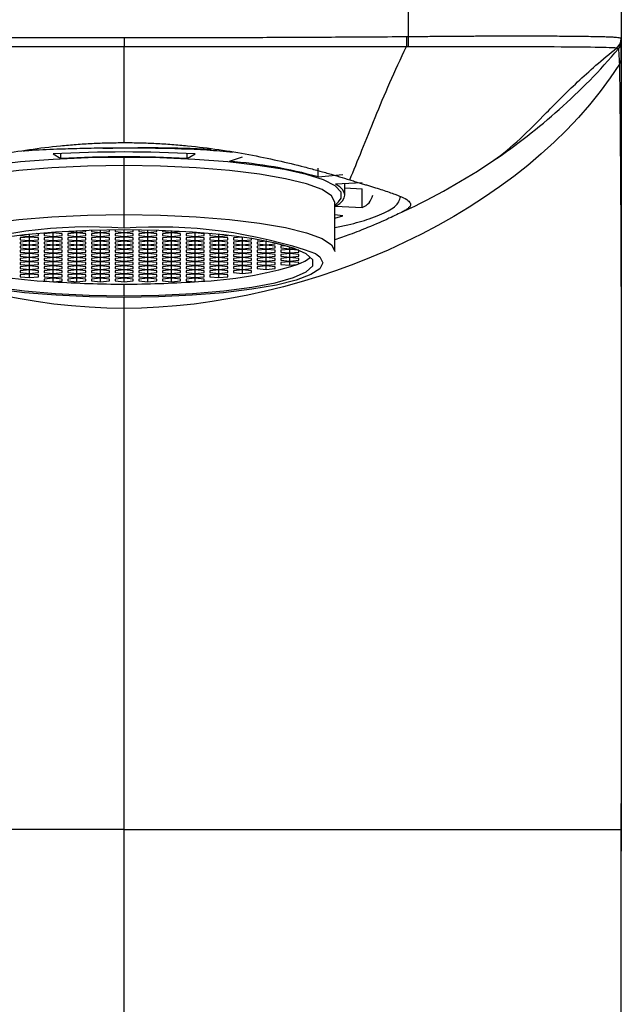
# Model space of a CAD drawing. Units: millimetres. Extents: x -25 to 25, y -5 to 269.
# Drawn here: x -4 to 21, y 201 to 242 of the extents above; entities that cross this region are included whole.
import ezdxf

# ---------------------------------------------------------------- set-up
doc = ezdxf.new("R2010")
doc.units = ezdxf.units.MM

msp = doc.modelspace()

# ---------------------------------------------------------------- linework, layer by layer
at = {"color": 7, "linetype": 'Continuous', "lineweight": 25}
for p, q in [((12, 246), (12, 241.477)), ((21, 245.51), (21, 241.399)), ((0, 241.432), (0, 241.05)), ((11.925, 241.476), (11.928, 241.053)), ((12, 241.477), (12.005, 241.053)), ((20.987, 241.28), (20.987, 241.286)), ((20.992, 240.493), (20.992, 241.192)), ((21, 241.279), (21, 240.58)), ((20.922, 240.311), (20.925, 240.09)), ((-2.664, 236.33), (-2.664, 236.542)), ((2.664, 236.33), (2.664, 236.542)), ((-3, 236.526), (-2.664, 236.33)), ((0, 233.381), (0, 236.376)), ((2.664, 236.33), (3, 236.526)), ((4.994, 236.382), (4.435, 236.203)), ((8.203, 235.549), (8.203, 235.917)), ((8.203, 235.549), (9.236, 235.646)), ((10.062, 235.299), (8.936, 235.241)), ((9.325, 234.778), (9.325, 235.261)), ((9.325, 235.084), (10.062, 235.045)), ((10.062, 234.257), (10.062, 235.045)), ((8.9, 234.346), (9.056, 234.497)), ((8.9, 232.415), (8.9, 234.483)), ((8.936, 234.316), (10.062, 234.257)), ((9.236, 233.911), (8.9, 233.943)), ((8.9, 233.811), (9.236, 233.911)), ((-3.021, 233.209), (-3, 233.207)), ((-3, 233.207), (-2.887, 233.218)), ((-3, 233.207), (-3, 233.21)), ((-2.381, 233.249), (-2.381, 233.245)), ((-2.381, 233.245), (-2, 233.207)), ((-2, 233.207), (-2, 233.268)), ((-2, 233.207), (-1.619, 233.245)), ((-1.619, 233.245), (-1.619, 233.283)), ((-1.381, 233.291), (-1.381, 233.245)), ((-1.381, 233.245), (-1, 233.207)), ((-1, 233.207), (-1, 233.301)), ((-1, 233.207), (-0.619, 233.245)), ((-0.619, 233.245), (-0.619, 233.308)), ((-0.381, 233.31), (-0.381, 233.245)), ((-0.381, 233.245), (0, 233.207)), ((0, 233.207), (0, 233.312)), ((0, 233.207), (0.381, 233.245)), ((0.381, 233.245), (0.381, 233.31)), ((0.619, 233.308), (0.619, 233.245)), ((0.619, 233.245), (1, 233.207)), ((1, 233.207), (1, 233.301)), ((1, 233.207), (1.381, 233.245)), ((1.381, 233.245), (1.381, 233.291)), ((1.619, 233.283), (1.619, 233.245)), ((1.619, 233.245), (2, 233.207)), ((2, 233.207), (2, 233.268)), ((2, 233.207), (2.381, 233.245)), ((2.381, 233.245), (2.381, 233.249)), ((2.887, 233.218), (3, 233.207)), ((3, 233.207), (3, 233.21)), ((3, 233.207), (3.021, 233.209)), ((-4.381, 233.085), (-4.381, 233.071)), ((-4.381, 233.071), (-4, 233.033)), ((-4, 233.012), (-4.381, 232.974)), ((-4.381, 232.974), (-4.381, 232.898)), ((-4.381, 232.898), (-4, 232.859)), ((-4, 232.839), (-4.381, 232.8)), ((-4.381, 232.8), (-4.381, 232.724)), ((-4, 233.033), (-4, 233.126)), ((-4, 233.033), (-3.619, 233.071)), ((-3.619, 232.974), (-4, 233.012)), ((-4, 232.859), (-4, 233.012)), ((-4, 232.859), (-3.619, 232.898)), ((-3.619, 232.8), (-4, 232.839)), ((-4, 232.686), (-4, 232.839)), ((-3.619, 233.148), (-3.691, 233.155)), ((-3.619, 233.071), (-3.619, 233.148)), ((-3.619, 232.898), (-3.619, 232.974)), ((-3.619, 232.724), (-3.619, 232.8)), ((-3, 233.186), (-3.381, 233.148)), ((-3.381, 233.148), (-3.381, 233.071)), ((-3.381, 233.071), (-3, 233.033)), ((-3, 233.012), (-3.381, 232.974)), ((-3.381, 232.974), (-3.381, 232.898)), ((-3.381, 232.898), (-3, 232.859)), ((-3, 232.839), (-3.381, 232.8)), ((-3.381, 232.8), (-3.381, 232.724)), ((-2.619, 233.148), (-3, 233.186)), ((-3, 233.033), (-3, 233.186)), ((-3, 233.033), (-2.619, 233.071)), ((-2.619, 232.974), (-3, 233.012)), ((-3, 232.859), (-3, 233.012)), ((-3, 232.859), (-2.619, 232.898)), ((-2.619, 232.8), (-3, 232.839)), ((-3, 232.686), (-3, 232.839)), ((-2.619, 233.071), (-2.619, 233.148)), ((-2.619, 232.898), (-2.619, 232.974)), ((-2.619, 232.724), (-2.619, 232.8)), ((-2, 233.186), (-2.381, 233.148)), ((-2.381, 233.148), (-2.381, 233.071)), ((-2.381, 233.071), (-2, 233.033)), ((-2, 233.012), (-2.381, 232.974)), ((-2.381, 232.974), (-2.381, 232.898)), ((-2.381, 232.898), (-2, 232.859)), ((-2, 232.839), (-2.381, 232.8)), ((-2.381, 232.8), (-2.381, 232.724)), ((-1.619, 233.148), (-2, 233.186)), ((-2, 233.033), (-2, 233.186)), ((-2, 233.033), (-1.619, 233.071)), ((-1.619, 232.974), (-2, 233.012)), ((-2, 232.859), (-2, 233.012)), ((-2, 232.859), (-1.619, 232.898)), ((-1.619, 232.8), (-2, 232.839)), ((-2, 232.686), (-2, 232.839)), ((-1.619, 233.071), (-1.619, 233.148)), ((-1.619, 232.898), (-1.619, 232.974)), ((-1.619, 232.724), (-1.619, 232.8)), ((-1, 233.186), (-1.381, 233.148)), ((-1.381, 233.148), (-1.381, 233.071)), ((-1.381, 233.071), (-1, 233.033)), ((-1, 233.012), (-1.381, 232.974)), ((-1.381, 232.974), (-1.381, 232.898)), ((-1.381, 232.898), (-1, 232.859)), ((-1, 232.839), (-1.381, 232.8)), ((-1.381, 232.8), (-1.381, 232.724)), ((-0.619, 233.148), (-1, 233.186)), ((-1, 233.033), (-1, 233.186)), ((-1, 233.033), (-0.619, 233.071)), ((-0.619, 232.974), (-1, 233.012)), ((-1, 232.859), (-1, 233.012)), ((-1, 232.859), (-0.619, 232.898)), ((-0.619, 232.8), (-1, 232.839)), ((-1, 232.686), (-1, 232.839)), ((-0.619, 233.071), (-0.619, 233.148)), ((-0.619, 232.898), (-0.619, 232.974)), ((-0.619, 232.724), (-0.619, 232.8)), ((0, 233.186), (-0.381, 233.148)), ((-0.381, 233.148), (-0.381, 233.071)), ((-0.381, 233.071), (0, 233.033)), ((0, 233.012), (-0.381, 232.974)), ((-0.381, 232.974), (-0.381, 232.898)), ((-0.381, 232.898), (0, 232.859)), ((0, 232.839), (-0.381, 232.8)), ((-0.381, 232.8), (-0.381, 232.724)), ((0.381, 233.148), (0, 233.186)), ((0, 233.033), (0, 233.186)), ((0, 233.033), (0.381, 233.071)), ((0.381, 232.974), (0, 233.012)), ((0, 232.859), (0, 233.012)), ((0, 232.859), (0.381, 232.898)), ((0.381, 232.8), (0, 232.839)), ((0, 232.686), (0, 232.839)), ((0.381, 233.071), (0.381, 233.148)), ((0.381, 232.898), (0.381, 232.974)), ((0.381, 232.724), (0.381, 232.8)), ((1, 233.186), (0.619, 233.148)), ((0.619, 233.148), (0.619, 233.071)), ((0.619, 233.071), (1, 233.033)), ((1, 233.012), (0.619, 232.974)), ((0.619, 232.974), (0.619, 232.898)), ((0.619, 232.898), (1, 232.859)), ((1, 232.839), (0.619, 232.8)), ((0.619, 232.8), (0.619, 232.724)), ((1.381, 233.148), (1, 233.186)), ((1, 233.033), (1, 233.186)), ((1, 233.033), (1.381, 233.071)), ((1.381, 232.974), (1, 233.012)), ((1, 232.859), (1, 233.012)), ((1, 232.859), (1.381, 232.898)), ((1.381, 232.8), (1, 232.839)), ((1, 232.686), (1, 232.839)), ((1.381, 233.071), (1.381, 233.148)), ((1.381, 232.898), (1.381, 232.974)), ((1.381, 232.724), (1.381, 232.8)), ((2, 233.186), (1.619, 233.148)), ((1.619, 233.148), (1.619, 233.071)), ((1.619, 233.071), (2, 233.033)), ((2, 233.012), (1.619, 232.974)), ((1.619, 232.974), (1.619, 232.898)), ((1.619, 232.898), (2, 232.859)), ((2, 232.839), (1.619, 232.8)), ((1.619, 232.8), (1.619, 232.724)), ((2.381, 233.148), (2, 233.186)), ((2, 233.033), (2, 233.186)), ((2, 233.033), (2.381, 233.071)), ((2.381, 232.974), (2, 233.012)), ((2, 232.859), (2, 233.012)), ((2, 232.859), (2.381, 232.898)), ((2.381, 232.8), (2, 232.839)), ((2, 232.686), (2, 232.839)), ((2.381, 233.071), (2.381, 233.148)), ((2.381, 232.898), (2.381, 232.974)), ((2.381, 232.724), (2.381, 232.8)), ((3, 233.186), (2.619, 233.148)), ((2.619, 233.148), (2.619, 233.071)), ((2.619, 233.071), (3, 233.033)), ((3, 233.012), (2.619, 232.974)), ((2.619, 232.974), (2.619, 232.898)), ((2.619, 232.898), (3, 232.859)), ((3, 232.839), (2.619, 232.8)), ((2.619, 232.8), (2.619, 232.724)), ((3.381, 233.148), (3, 233.186)), ((3, 233.033), (3, 233.186)), ((3, 233.033), (3.381, 233.071)), ((3.381, 232.974), (3, 233.012)), ((3, 232.859), (3, 233.012)), ((3, 232.859), (3.381, 232.898)), ((3.381, 232.8), (3, 232.839)), ((3, 232.686), (3, 232.839)), ((3.381, 233.071), (3.381, 233.148)), ((3.381, 232.898), (3.381, 232.974)), ((3.381, 232.724), (3.381, 232.8)), ((3.691, 233.155), (3.619, 233.148)), ((3.619, 233.148), (3.619, 233.071)), ((3.619, 233.071), (4, 233.033)), ((4, 233.012), (3.619, 232.974)), ((3.619, 232.974), (3.619, 232.898)), ((3.619, 232.898), (4, 232.859)), ((4, 232.839), (3.619, 232.8)), ((3.619, 232.8), (3.619, 232.724)), ((4, 233.033), (4, 233.126)), ((4, 233.033), (4.381, 233.071)), ((4.381, 232.974), (4, 233.012)), ((4, 232.859), (4, 233.012)), ((4, 232.859), (4.381, 232.898)), ((4.381, 232.8), (4, 232.839)), ((4, 232.686), (4, 232.839)), ((4.381, 233.071), (4.381, 233.085)), ((4.381, 232.898), (4.381, 232.974)), ((4.381, 232.724), (4.381, 232.8)), ((4.978, 233.01), (4.619, 232.974)), ((4.619, 232.974), (4.619, 232.898)), ((4.619, 232.898), (5, 232.859)), ((5, 232.839), (4.619, 232.8)), ((4.619, 232.8), (4.619, 232.724)), ((5, 232.859), (5, 233.007)), ((5, 232.859), (5.381, 232.898)), ((5.381, 232.8), (5, 232.839)), ((5, 232.686), (5, 232.839)), ((5.381, 232.898), (5.381, 232.95)), ((5.381, 232.724), (5.381, 232.8)), ((5.619, 232.911), (5.619, 232.898)), ((5.619, 232.898), (5.798, 232.88)), ((6, 232.839), (5.619, 232.8)), ((5.619, 232.8), (5.619, 232.724)), ((6.028, 232.836), (6, 232.839)), ((6, 232.686), (6, 232.839)), ((-4.381, 232.724), (-4, 232.686)), ((-4, 232.665), (-4.381, 232.627)), ((-4.381, 232.627), (-4.381, 232.55)), ((-4.381, 232.55), (-4, 232.512)), ((-4, 232.491), (-4.381, 232.453)), ((-4.381, 232.453), (-4.381, 232.377)), ((-4.381, 232.377), (-4, 232.339)), ((-4, 232.686), (-3.619, 232.724)), ((-3.619, 232.627), (-4, 232.665)), ((-4, 232.512), (-4, 232.665)), ((-4, 232.512), (-3.619, 232.55)), ((-3.619, 232.453), (-4, 232.491)), ((-4, 232.339), (-4, 232.491)), ((-4, 232.339), (-3.619, 232.377)), ((-3.619, 232.55), (-3.619, 232.627)), ((-3.619, 232.377), (-3.619, 232.453)), ((-3.381, 232.724), (-3, 232.686)), ((-3, 232.665), (-3.381, 232.627)), ((-3.381, 232.627), (-3.381, 232.55)), ((-3.381, 232.55), (-3, 232.512)), ((-3, 232.491), (-3.381, 232.453)), ((-3.381, 232.453), (-3.381, 232.377)), ((-3.381, 232.377), (-3, 232.339)), ((-3, 232.686), (-2.619, 232.724)), ((-2.619, 232.627), (-3, 232.665)), ((-3, 232.512), (-3, 232.665)), ((-3, 232.512), (-2.619, 232.55)), ((-2.619, 232.453), (-3, 232.491)), ((-3, 232.339), (-3, 232.491)), ((-3, 232.339), (-2.619, 232.377)), ((-2.619, 232.55), (-2.619, 232.627)), ((-2.619, 232.377), (-2.619, 232.453)), ((-2.381, 232.724), (-2, 232.686)), ((-2, 232.665), (-2.381, 232.627)), ((-2.381, 232.627), (-2.381, 232.55)), ((-2.381, 232.55), (-2, 232.512)), ((-2, 232.491), (-2.381, 232.453)), ((-2.381, 232.453), (-2.381, 232.377)), ((-2.381, 232.377), (-2, 232.339)), ((-2, 232.686), (-1.619, 232.724)), ((-1.619, 232.627), (-2, 232.665)), ((-2, 232.512), (-2, 232.665)), ((-2, 232.512), (-1.619, 232.55)), ((-1.619, 232.453), (-2, 232.491)), ((-2, 232.339), (-2, 232.491)), ((-2, 232.339), (-1.619, 232.377)), ((-1.619, 232.55), (-1.619, 232.627)), ((-1.619, 232.377), (-1.619, 232.453)), ((-1.381, 232.724), (-1, 232.686)), ((-1, 232.665), (-1.381, 232.627)), ((-1.381, 232.627), (-1.381, 232.55)), ((-1.381, 232.55), (-1, 232.512)), ((-1, 232.491), (-1.381, 232.453)), ((-1.381, 232.453), (-1.381, 232.377)), ((-1.381, 232.377), (-1, 232.339)), ((-1, 232.686), (-0.619, 232.724)), ((-0.619, 232.627), (-1, 232.665)), ((-1, 232.512), (-1, 232.665)), ((-1, 232.512), (-0.619, 232.55)), ((-0.619, 232.453), (-1, 232.491)), ((-1, 232.339), (-1, 232.491)), ((-1, 232.339), (-0.619, 232.377)), ((-0.619, 232.55), (-0.619, 232.627)), ((-0.619, 232.377), (-0.619, 232.453)), ((-0.381, 232.724), (0, 232.686)), ((0, 232.665), (-0.381, 232.627)), ((-0.381, 232.627), (-0.381, 232.55)), ((-0.381, 232.55), (0, 232.512)), ((0, 232.491), (-0.381, 232.453)), ((-0.381, 232.453), (-0.381, 232.377)), ((-0.381, 232.377), (0, 232.339)), ((0, 232.686), (0.381, 232.724)), ((0.381, 232.627), (0, 232.665)), ((0, 232.512), (0, 232.665)), ((0, 232.512), (0.381, 232.55)), ((0.381, 232.453), (0, 232.491)), ((0, 232.339), (0, 232.491)), ((0, 232.339), (0.381, 232.377)), ((0.381, 232.55), (0.381, 232.627)), ((0.381, 232.377), (0.381, 232.453)), ((0.619, 232.724), (1, 232.686)), ((1, 232.665), (0.619, 232.627)), ((0.619, 232.627), (0.619, 232.55)), ((0.619, 232.55), (1, 232.512)), ((1, 232.491), (0.619, 232.453)), ((0.619, 232.453), (0.619, 232.377)), ((0.619, 232.377), (1, 232.339)), ((1, 232.686), (1.381, 232.724)), ((1.381, 232.627), (1, 232.665)), ((1, 232.512), (1, 232.665)), ((1, 232.512), (1.381, 232.55)), ((1.381, 232.453), (1, 232.491)), ((1, 232.339), (1, 232.491)), ((1, 232.339), (1.381, 232.377)), ((1.381, 232.55), (1.381, 232.627)), ((1.381, 232.377), (1.381, 232.453)), ((1.619, 232.724), (2, 232.686)), ((2, 232.665), (1.619, 232.627)), ((1.619, 232.627), (1.619, 232.55)), ((1.619, 232.55), (2, 232.512)), ((2, 232.491), (1.619, 232.453)), ((1.619, 232.453), (1.619, 232.377)), ((1.619, 232.377), (2, 232.339)), ((2, 232.686), (2.381, 232.724)), ((2.381, 232.627), (2, 232.665)), ((2, 232.512), (2, 232.665)), ((2, 232.512), (2.381, 232.55)), ((2.381, 232.453), (2, 232.491)), ((2, 232.339), (2, 232.491)), ((2, 232.339), (2.381, 232.377)), ((2.381, 232.55), (2.381, 232.627)), ((2.381, 232.377), (2.381, 232.453)), ((2.619, 232.724), (3, 232.686)), ((3, 232.665), (2.619, 232.627)), ((2.619, 232.627), (2.619, 232.55)), ((2.619, 232.55), (3, 232.512)), ((3, 232.491), (2.619, 232.453)), ((2.619, 232.453), (2.619, 232.377)), ((2.619, 232.377), (3, 232.339)), ((3, 232.686), (3.381, 232.724)), ((3.381, 232.627), (3, 232.665)), ((3, 232.512), (3, 232.665)), ((3, 232.512), (3.381, 232.55)), ((3.381, 232.453), (3, 232.491)), ((3, 232.339), (3, 232.491)), ((3, 232.339), (3.381, 232.377)), ((3.381, 232.55), (3.381, 232.627)), ((3.381, 232.377), (3.381, 232.453)), ((3.619, 232.724), (4, 232.686)), ((4, 232.665), (3.619, 232.627)), ((3.619, 232.627), (3.619, 232.55)), ((3.619, 232.55), (4, 232.512)), ((4, 232.491), (3.619, 232.453)), ((3.619, 232.453), (3.619, 232.377)), ((3.619, 232.377), (4, 232.339)), ((4, 232.686), (4.381, 232.724)), ((4.381, 232.627), (4, 232.665)), ((4, 232.512), (4, 232.665)), ((4, 232.512), (4.381, 232.55)), ((4.381, 232.453), (4, 232.491)), ((4, 232.339), (4, 232.491)), ((4, 232.339), (4.381, 232.377)), ((4.381, 232.55), (4.381, 232.627)), ((4.381, 232.377), (4.381, 232.453)), ((4.619, 232.724), (5, 232.686)), ((5, 232.665), (4.619, 232.627)), ((4.619, 232.627), (4.619, 232.55)), ((4.619, 232.55), (5, 232.512)), ((5, 232.491), (4.619, 232.453)), ((4.619, 232.453), (4.619, 232.377)), ((4.619, 232.377), (5, 232.339)), ((5, 232.686), (5.381, 232.724)), ((5.381, 232.627), (5, 232.665)), ((5, 232.512), (5, 232.665)), ((5, 232.512), (5.381, 232.55)), ((5.381, 232.453), (5, 232.491)), ((5, 232.339), (5, 232.491)), ((5, 232.339), (5.381, 232.377)), ((5.381, 232.55), (5.381, 232.627)), ((5.381, 232.377), (5.381, 232.453)), ((5.619, 232.724), (6, 232.686)), ((6, 232.665), (5.619, 232.627)), ((5.619, 232.627), (5.619, 232.55)), ((5.619, 232.55), (6, 232.512)), ((6, 232.491), (5.619, 232.453)), ((5.619, 232.453), (5.619, 232.377)), ((5.619, 232.377), (6, 232.339)), ((6, 232.686), (6.381, 232.724)), ((6.381, 232.627), (6, 232.665)), ((6, 232.512), (6, 232.665)), ((6, 232.512), (6.381, 232.55)), ((6.381, 232.453), (6, 232.491)), ((6, 232.339), (6, 232.491)), ((6, 232.339), (6.381, 232.377)), ((6.381, 232.724), (6.381, 232.76)), ((6.381, 232.55), (6.381, 232.627)), ((6.381, 232.377), (6.381, 232.453)), ((6.825, 232.647), (6.619, 232.627)), ((6.619, 232.627), (6.619, 232.55)), ((6.619, 232.55), (7, 232.512)), ((7, 232.491), (6.619, 232.453)), ((6.619, 232.453), (6.619, 232.377)), ((6.619, 232.377), (7, 232.339)), ((7, 232.512), (7, 232.595)), ((7, 232.512), (7.191, 232.531)), ((7.381, 232.453), (7, 232.491)), ((7, 232.339), (7, 232.491)), ((7, 232.339), (7.381, 232.377)), ((7.381, 232.377), (7.381, 232.453)), ((-4, 232.318), (-4.381, 232.279)), ((-4.381, 232.279), (-4.381, 232.203)), ((-4.381, 232.203), (-4, 232.165)), ((-4, 232.144), (-4.381, 232.106)), ((-4.381, 232.106), (-4.381, 232.029)), ((-4.381, 232.029), (-4, 231.991)), ((-4, 231.97), (-4.381, 231.932)), ((-3.619, 232.279), (-4, 232.318)), ((-4, 232.165), (-4, 232.318)), ((-4, 232.165), (-3.619, 232.203)), ((-3.619, 232.106), (-4, 232.144)), ((-4, 231.991), (-4, 232.144)), ((-4, 231.991), (-3.619, 232.029)), ((-3.619, 231.932), (-4, 231.97)), ((-4, 231.818), (-4, 231.97)), ((-3.619, 232.203), (-3.619, 232.279)), ((-3.619, 232.029), (-3.619, 232.106)), ((-3, 232.318), (-3.381, 232.279)), ((-3.381, 232.279), (-3.381, 232.203)), ((-3.381, 232.203), (-3, 232.165)), ((-3, 232.144), (-3.381, 232.106)), ((-3.381, 232.106), (-3.381, 232.029)), ((-3.381, 232.029), (-3, 231.991)), ((-3, 231.97), (-3.381, 231.932)), ((-2.619, 232.279), (-3, 232.318)), ((-3, 232.165), (-3, 232.318)), ((-3, 232.165), (-2.619, 232.203)), ((-2.619, 232.106), (-3, 232.144)), ((-3, 231.991), (-3, 232.144)), ((-3, 231.991), (-2.619, 232.029)), ((-2.619, 231.932), (-3, 231.97)), ((-3, 231.818), (-3, 231.97)), ((-2.619, 232.203), (-2.619, 232.279)), ((-2.619, 232.029), (-2.619, 232.106)), ((-2, 232.318), (-2.381, 232.279)), ((-2.381, 232.279), (-2.381, 232.203)), ((-2.381, 232.203), (-2, 232.165)), ((-2, 232.144), (-2.381, 232.106)), ((-2.381, 232.106), (-2.381, 232.029)), ((-2.381, 232.029), (-2, 231.991)), ((-2, 231.97), (-2.381, 231.932)), ((-1.619, 232.279), (-2, 232.318)), ((-2, 232.165), (-2, 232.318)), ((-2, 232.165), (-1.619, 232.203)), ((-1.619, 232.106), (-2, 232.144)), ((-2, 231.991), (-2, 232.144)), ((-2, 231.991), (-1.619, 232.029)), ((-1.619, 231.932), (-2, 231.97)), ((-2, 231.818), (-2, 231.97)), ((-1.619, 232.203), (-1.619, 232.279)), ((-1.619, 232.029), (-1.619, 232.106)), ((-1, 232.318), (-1.381, 232.279)), ((-1.381, 232.279), (-1.381, 232.203)), ((-1.381, 232.203), (-1, 232.165)), ((-1, 232.144), (-1.381, 232.106)), ((-1.381, 232.106), (-1.381, 232.029)), ((-1.381, 232.029), (-1, 231.991)), ((-1, 231.97), (-1.381, 231.932)), ((-0.619, 232.279), (-1, 232.318)), ((-1, 232.165), (-1, 232.318)), ((-1, 232.165), (-0.619, 232.203)), ((-0.619, 232.106), (-1, 232.144)), ((-1, 231.991), (-1, 232.144)), ((-1, 231.991), (-0.619, 232.029)), ((-0.619, 231.932), (-1, 231.97)), ((-1, 231.818), (-1, 231.97)), ((-0.619, 232.203), (-0.619, 232.279)), ((-0.619, 232.029), (-0.619, 232.106)), ((0, 232.318), (-0.381, 232.279)), ((-0.381, 232.279), (-0.381, 232.203)), ((-0.381, 232.203), (0, 232.165)), ((0, 232.144), (-0.381, 232.106)), ((-0.381, 232.106), (-0.381, 232.029)), ((-0.381, 232.029), (0, 231.991)), ((0, 231.97), (-0.381, 231.932)), ((0.381, 232.279), (0, 232.318)), ((0, 232.165), (0, 232.318)), ((0, 232.165), (0.381, 232.203)), ((0.381, 232.106), (0, 232.144)), ((0, 231.991), (0, 232.144)), ((0, 231.991), (0.381, 232.029)), ((0.381, 231.932), (0, 231.97)), ((0, 231.818), (0, 231.97)), ((0.381, 232.203), (0.381, 232.279)), ((0.381, 232.029), (0.381, 232.106)), ((1, 232.318), (0.619, 232.279)), ((0.619, 232.279), (0.619, 232.203)), ((0.619, 232.203), (1, 232.165)), ((1, 232.144), (0.619, 232.106)), ((0.619, 232.106), (0.619, 232.029)), ((0.619, 232.029), (1, 231.991)), ((1, 231.97), (0.619, 231.932)), ((1.381, 232.279), (1, 232.318)), ((1, 232.165), (1, 232.318)), ((1, 232.165), (1.381, 232.203)), ((1.381, 232.106), (1, 232.144)), ((1, 231.991), (1, 232.144)), ((1, 231.991), (1.381, 232.029)), ((1.381, 231.932), (1, 231.97)), ((1, 231.818), (1, 231.97)), ((1.381, 232.203), (1.381, 232.279)), ((1.381, 232.029), (1.381, 232.106)), ((2, 232.318), (1.619, 232.279)), ((1.619, 232.279), (1.619, 232.203)), ((1.619, 232.203), (2, 232.165)), ((2, 232.144), (1.619, 232.106)), ((1.619, 232.106), (1.619, 232.029)), ((1.619, 232.029), (2, 231.991)), ((2, 231.97), (1.619, 231.932)), ((2.381, 232.279), (2, 232.318)), ((2, 232.165), (2, 232.318)), ((2, 232.165), (2.381, 232.203)), ((2.381, 232.106), (2, 232.144)), ((2, 231.991), (2, 232.144)), ((2, 231.991), (2.381, 232.029)), ((2.381, 231.932), (2, 231.97)), ((2, 231.818), (2, 231.97)), ((2.381, 232.203), (2.381, 232.279)), ((2.381, 232.029), (2.381, 232.106)), ((3, 232.318), (2.619, 232.279)), ((2.619, 232.279), (2.619, 232.203)), ((2.619, 232.203), (3, 232.165)), ((3, 232.144), (2.619, 232.106)), ((2.619, 232.106), (2.619, 232.029)), ((2.619, 232.029), (3, 231.991)), ((3, 231.97), (2.619, 231.932)), ((3.381, 232.279), (3, 232.318)), ((3, 232.165), (3, 232.318)), ((3, 232.165), (3.381, 232.203)), ((3.381, 232.106), (3, 232.144)), ((3, 231.991), (3, 232.144)), ((3, 231.991), (3.381, 232.029)), ((3.381, 231.932), (3, 231.97)), ((3, 231.818), (3, 231.97)), ((3.381, 232.203), (3.381, 232.279)), ((3.381, 232.029), (3.381, 232.106)), ((4, 232.318), (3.619, 232.279)), ((3.619, 232.279), (3.619, 232.203)), ((3.619, 232.203), (4, 232.165)), ((4, 232.144), (3.619, 232.106)), ((3.619, 232.106), (3.619, 232.029)), ((3.619, 232.029), (4, 231.991)), ((4, 231.97), (3.619, 231.932)), ((4.381, 232.279), (4, 232.318)), ((4, 232.165), (4, 232.318)), ((4, 232.165), (4.381, 232.203)), ((4.381, 232.106), (4, 232.144)), ((4, 231.991), (4, 232.144)), ((4, 231.991), (4.381, 232.029)), ((4.381, 231.932), (4, 231.97)), ((4, 231.818), (4, 231.97)), ((4.381, 232.203), (4.381, 232.279)), ((4.381, 232.029), (4.381, 232.106)), ((5, 232.318), (4.619, 232.279)), ((4.619, 232.279), (4.619, 232.203)), ((4.619, 232.203), (5, 232.165)), ((5, 232.144), (4.619, 232.106)), ((4.619, 232.106), (4.619, 232.029)), ((4.619, 232.029), (5, 231.991)), ((5, 231.97), (4.619, 231.932)), ((5.381, 232.279), (5, 232.318)), ((5, 232.165), (5, 232.318)), ((5, 232.165), (5.381, 232.203)), ((5.381, 232.106), (5, 232.144)), ((5, 231.991), (5, 232.144)), ((5, 231.991), (5.381, 232.029)), ((5.381, 231.932), (5, 231.97)), ((5, 231.818), (5, 231.97)), ((5.381, 232.203), (5.381, 232.279)), ((5.381, 232.029), (5.381, 232.106)), ((6, 232.318), (5.619, 232.279)), ((5.619, 232.279), (5.619, 232.203)), ((5.619, 232.203), (6, 232.165)), ((6, 232.144), (5.619, 232.106)), ((5.619, 232.106), (5.619, 232.029)), ((5.619, 232.029), (6, 231.991)), ((6, 231.97), (5.619, 231.932)), ((6.381, 232.279), (6, 232.318)), ((6, 232.165), (6, 232.318)), ((6, 232.165), (6.381, 232.203)), ((6.381, 232.106), (6, 232.144)), ((6, 231.991), (6, 232.144)), ((6, 231.991), (6.381, 232.029)), ((6.381, 231.932), (6, 231.97)), ((6, 231.818), (6, 231.97)), ((6.381, 232.203), (6.381, 232.279)), ((6.381, 232.029), (6.381, 232.106)), ((7, 232.318), (6.619, 232.279)), ((6.619, 232.279), (6.619, 232.203)), ((6.619, 232.203), (7, 232.165)), ((7, 232.144), (6.619, 232.106)), ((6.619, 232.106), (6.619, 232.029)), ((6.619, 232.029), (7, 231.991)), ((7, 231.97), (6.619, 231.932)), ((7.381, 232.279), (7, 232.318)), ((7, 232.165), (7, 232.318)), ((7, 232.165), (7.381, 232.203)), ((7.381, 232.106), (7, 232.144)), ((7, 231.991), (7, 232.144)), ((7, 231.991), (7.381, 232.029)), ((7.381, 231.932), (7, 231.97)), ((7, 231.818), (7, 231.97)), ((7.381, 232.203), (7.381, 232.279)), ((7.381, 232.029), (7.381, 232.106)), ((-4.381, 231.932), (-4.381, 231.856)), ((-4.381, 231.856), (-4, 231.818)), ((-4, 231.797), (-4.381, 231.759)), ((-4.381, 231.759), (-4.381, 231.682)), ((-4.381, 231.682), (-4, 231.644)), ((-4, 231.623), (-4.381, 231.585)), ((-4.381, 231.585), (-4.381, 231.508)), ((-4, 231.818), (-3.619, 231.856)), ((-3.619, 231.759), (-4, 231.797)), ((-4, 231.644), (-4, 231.797)), ((-4, 231.644), (-3.619, 231.682)), ((-3.619, 231.585), (-4, 231.623)), ((-4, 231.47), (-4, 231.623)), ((-3.619, 231.856), (-3.619, 231.932)), ((-3.619, 231.682), (-3.619, 231.759)), ((-3.619, 231.508), (-3.619, 231.585)), ((-3.381, 231.932), (-3.381, 231.856)), ((-3.381, 231.856), (-3, 231.818)), ((-3, 231.797), (-3.381, 231.759)), ((-3.381, 231.759), (-3.381, 231.682)), ((-3.381, 231.682), (-3, 231.644)), ((-3, 231.623), (-3.381, 231.585)), ((-3.381, 231.585), (-3.381, 231.508)), ((-3, 231.818), (-2.619, 231.856)), ((-2.619, 231.759), (-3, 231.797)), ((-3, 231.644), (-3, 231.797)), ((-3, 231.644), (-2.619, 231.682)), ((-2.619, 231.585), (-3, 231.623)), ((-3, 231.47), (-3, 231.623)), ((-2.619, 231.856), (-2.619, 231.932)), ((-2.619, 231.682), (-2.619, 231.759)), ((-2.619, 231.508), (-2.619, 231.585)), ((-2.381, 231.932), (-2.381, 231.856)), ((-2.381, 231.856), (-2, 231.818)), ((-2, 231.797), (-2.381, 231.759)), ((-2.381, 231.759), (-2.381, 231.682)), ((-2.381, 231.682), (-2, 231.644)), ((-2, 231.623), (-2.381, 231.585)), ((-2.381, 231.585), (-2.381, 231.508)), ((-2, 231.818), (-1.619, 231.856)), ((-1.619, 231.759), (-2, 231.797)), ((-2, 231.644), (-2, 231.797)), ((-2, 231.644), (-1.619, 231.682)), ((-1.619, 231.585), (-2, 231.623)), ((-2, 231.47), (-2, 231.623)), ((-1.619, 231.856), (-1.619, 231.932)), ((-1.619, 231.682), (-1.619, 231.759)), ((-1.619, 231.508), (-1.619, 231.585)), ((-1.381, 231.932), (-1.381, 231.856)), ((-1.381, 231.856), (-1, 231.818)), ((-1, 231.797), (-1.381, 231.759)), ((-1.381, 231.759), (-1.381, 231.682)), ((-1.381, 231.682), (-1, 231.644)), ((-1, 231.623), (-1.381, 231.585)), ((-1.381, 231.585), (-1.381, 231.508)), ((-1, 231.818), (-0.619, 231.856)), ((-0.619, 231.759), (-1, 231.797)), ((-1, 231.644), (-1, 231.797)), ((-1, 231.644), (-0.619, 231.682)), ((-0.619, 231.585), (-1, 231.623)), ((-1, 231.47), (-1, 231.623)), ((-0.619, 231.856), (-0.619, 231.932)), ((-0.619, 231.682), (-0.619, 231.759)), ((-0.619, 231.508), (-0.619, 231.585)), ((-0.381, 231.932), (-0.381, 231.856)), ((-0.381, 231.856), (0, 231.818)), ((0, 231.797), (-0.381, 231.759)), ((-0.381, 231.759), (-0.381, 231.682)), ((-0.381, 231.682), (0, 231.644)), ((0, 231.623), (-0.381, 231.585)), ((-0.381, 231.585), (-0.381, 231.508)), ((0, 231.818), (0.381, 231.856)), ((0.381, 231.759), (0, 231.797)), ((0, 231.644), (0, 231.797)), ((0, 231.644), (0.381, 231.682)), ((0.381, 231.585), (0, 231.623)), ((0, 231.47), (0, 231.623)), ((0.381, 231.856), (0.381, 231.932)), ((0.381, 231.682), (0.381, 231.759)), ((0.381, 231.508), (0.381, 231.585)), ((0.619, 231.932), (0.619, 231.856)), ((0.619, 231.856), (1, 231.818)), ((1, 231.797), (0.619, 231.759)), ((0.619, 231.759), (0.619, 231.682)), ((0.619, 231.682), (1, 231.644)), ((1, 231.623), (0.619, 231.585)), ((0.619, 231.585), (0.619, 231.508)), ((1, 231.818), (1.381, 231.856)), ((1.381, 231.759), (1, 231.797)), ((1, 231.644), (1, 231.797)), ((1, 231.644), (1.381, 231.682)), ((1.381, 231.585), (1, 231.623)), ((1, 231.47), (1, 231.623)), ((1.381, 231.856), (1.381, 231.932)), ((1.381, 231.682), (1.381, 231.759)), ((1.381, 231.508), (1.381, 231.585)), ((1.619, 231.932), (1.619, 231.856)), ((1.619, 231.856), (2, 231.818)), ((2, 231.797), (1.619, 231.759)), ((1.619, 231.759), (1.619, 231.682)), ((1.619, 231.682), (2, 231.644)), ((2, 231.623), (1.619, 231.585)), ((1.619, 231.585), (1.619, 231.508)), ((2, 231.818), (2.381, 231.856)), ((2.381, 231.759), (2, 231.797)), ((2, 231.644), (2, 231.797)), ((2, 231.644), (2.381, 231.682)), ((2.381, 231.585), (2, 231.623)), ((2, 231.47), (2, 231.623)), ((2.381, 231.856), (2.381, 231.932)), ((2.381, 231.682), (2.381, 231.759)), ((2.381, 231.508), (2.381, 231.585)), ((2.619, 231.932), (2.619, 231.856)), ((2.619, 231.856), (3, 231.818)), ((3, 231.797), (2.619, 231.759)), ((2.619, 231.759), (2.619, 231.682)), ((2.619, 231.682), (3, 231.644)), ((3, 231.623), (2.619, 231.585)), ((2.619, 231.585), (2.619, 231.508)), ((3, 231.818), (3.381, 231.856)), ((3.381, 231.759), (3, 231.797)), ((3, 231.644), (3, 231.797)), ((3, 231.644), (3.381, 231.682)), ((3.381, 231.585), (3, 231.623)), ((3, 231.47), (3, 231.623)), ((3.381, 231.856), (3.381, 231.932)), ((3.381, 231.682), (3.381, 231.759)), ((3.381, 231.508), (3.381, 231.585)), ((3.619, 231.932), (3.619, 231.856)), ((3.619, 231.856), (4, 231.818)), ((4, 231.797), (3.619, 231.759)), ((3.619, 231.759), (3.619, 231.682)), ((3.619, 231.682), (4, 231.644)), ((4, 231.623), (3.619, 231.585)), ((3.619, 231.585), (3.619, 231.508)), ((4, 231.818), (4.381, 231.856)), ((4.381, 231.759), (4, 231.797)), ((4, 231.644), (4, 231.797)), ((4, 231.644), (4.381, 231.682)), ((4.381, 231.585), (4, 231.623)), ((4, 231.47), (4, 231.623)), ((4.381, 231.856), (4.381, 231.932)), ((4.381, 231.682), (4.381, 231.759)), ((4.381, 231.508), (4.381, 231.585)), ((4.619, 231.932), (4.619, 231.856)), ((4.619, 231.856), (5, 231.818)), ((5, 231.797), (4.619, 231.759)), ((4.619, 231.759), (4.619, 231.682)), ((4.619, 231.682), (5, 231.644)), ((5, 231.623), (4.619, 231.585)), ((4.619, 231.585), (4.619, 231.508)), ((5, 231.818), (5.381, 231.856)), ((5.381, 231.759), (5, 231.797)), ((5, 231.644), (5, 231.797)), ((5, 231.644), (5.381, 231.682)), ((5.381, 231.585), (5, 231.623)), ((5, 231.47), (5, 231.623)), ((5.381, 231.856), (5.381, 231.932)), ((5.381, 231.682), (5.381, 231.759)), ((5.381, 231.508), (5.381, 231.585)), ((5.619, 231.932), (5.619, 231.856)), ((5.619, 231.856), (6, 231.818)), ((6, 231.797), (5.619, 231.759)), ((5.619, 231.759), (5.619, 231.682)), ((5.619, 231.682), (6, 231.644)), ((6, 231.818), (6.381, 231.856)), ((6.381, 231.759), (6, 231.797)), ((6, 231.644), (6, 231.797)), ((6, 231.644), (6.381, 231.682)), ((6.381, 231.856), (6.381, 231.932)), ((6.381, 231.682), (6.381, 231.759)), ((6.619, 231.932), (6.619, 231.856)), ((6.619, 231.856), (7, 231.818)), ((7, 231.818), (7.304, 231.848)), ((7.381, 231.879), (7.381, 231.932)), ((-4.381, 231.508), (-4, 231.47)), ((-4, 231.449), (-4.381, 231.411)), ((-4.381, 231.411), (-4.381, 231.335)), ((-4.381, 231.335), (-4, 231.297)), ((-4, 231.47), (-3.619, 231.508)), ((-3.619, 231.411), (-4, 231.449)), ((-4, 231.297), (-4, 231.449)), ((-4, 231.297), (-3.619, 231.335)), ((-3.619, 231.335), (-3.619, 231.411)), ((-3.381, 231.508), (-3, 231.47)), ((-3, 231.449), (-3.381, 231.411)), ((-3.381, 231.411), (-3.381, 231.335)), ((-3.381, 231.335), (-3, 231.297)), ((-3, 231.276), (-3.381, 231.238)), ((-3.381, 231.238), (-3.381, 231.161)), ((-3.381, 231.161), (-3.147, 231.138)), ((-3.147, 231.138), (-2.976, 231.125)), ((-3, 231.47), (-2.619, 231.508)), ((-2.619, 231.411), (-3, 231.449)), ((-3, 231.297), (-3, 231.449)), ((-3, 231.297), (-2.619, 231.335)), ((-2.619, 231.238), (-3, 231.276)), ((-3, 231.127), (-3, 231.276)), ((-2.976, 231.125), (-2.619, 231.161)), ((-2.619, 231.335), (-2.619, 231.411)), ((-2.619, 231.161), (-2.619, 231.238)), ((-2.381, 231.508), (-2, 231.47)), ((-2, 231.449), (-2.381, 231.411)), ((-2.381, 231.411), (-2.381, 231.335)), ((-2.381, 231.335), (-2, 231.297)), ((-2, 231.276), (-2.381, 231.238)), ((-2.381, 231.238), (-2.381, 231.161)), ((-2.381, 231.161), (-2, 231.123)), ((-2, 231.47), (-1.619, 231.508)), ((-1.619, 231.411), (-2, 231.449)), ((-2, 231.297), (-2, 231.449)), ((-2, 231.297), (-1.619, 231.335)), ((-1.619, 231.238), (-2, 231.276)), ((-2, 231.123), (-2, 231.276)), ((-2, 231.123), (-1.619, 231.161)), ((-1.619, 231.335), (-1.619, 231.411)), ((-1.619, 231.161), (-1.619, 231.238)), ((-1.381, 231.508), (-1, 231.47)), ((-1, 231.449), (-1.381, 231.411)), ((-1.381, 231.411), (-1.381, 231.335)), ((-1.381, 231.335), (-1, 231.297)), ((-1, 231.276), (-1.381, 231.238)), ((-1.381, 231.238), (-1.381, 231.161)), ((-1.381, 231.161), (-1, 231.123)), ((-1, 231.47), (-0.619, 231.508)), ((-0.619, 231.411), (-1, 231.449)), ((-1, 231.297), (-1, 231.449)), ((-1, 231.297), (-0.619, 231.335)), ((-0.619, 231.238), (-1, 231.276)), ((-1, 231.123), (-1, 231.276)), ((-1, 231.123), (-0.619, 231.161)), ((-0.619, 231.335), (-0.619, 231.411)), ((-0.619, 231.161), (-0.619, 231.238)), ((-0.381, 231.508), (0, 231.47)), ((0, 231.449), (-0.381, 231.411)), ((-0.381, 231.411), (-0.381, 231.335)), ((-0.381, 231.335), (0, 231.297)), ((0, 231.276), (-0.381, 231.238)), ((-0.381, 231.238), (-0.381, 231.161)), ((-0.381, 231.161), (0, 231.123)), ((0, 231.47), (0.381, 231.508)), ((0.381, 231.411), (0, 231.449)), ((0, 231.297), (0, 231.449)), ((0, 231.297), (0.381, 231.335)), ((0.381, 231.238), (0, 231.276)), ((0, 231.123), (0, 231.276)), ((0, 231.123), (0.381, 231.161)), ((0.381, 231.335), (0.381, 231.411)), ((0.381, 231.161), (0.381, 231.238)), ((0.619, 231.508), (1, 231.47)), ((1, 231.449), (0.619, 231.411)), ((0.619, 231.411), (0.619, 231.335)), ((0.619, 231.335), (1, 231.297)), ((1, 231.276), (0.619, 231.238)), ((0.619, 231.238), (0.619, 231.161)), ((0.619, 231.161), (1, 231.123)), ((1, 231.47), (1.381, 231.508)), ((1.381, 231.411), (1, 231.449)), ((1, 231.297), (1, 231.449)), ((1, 231.297), (1.381, 231.335)), ((1.381, 231.238), (1, 231.276)), ((1, 231.123), (1, 231.276)), ((1, 231.123), (1.381, 231.161)), ((1.381, 231.335), (1.381, 231.411)), ((1.381, 231.161), (1.381, 231.238)), ((1.619, 231.508), (2, 231.47)), ((2, 231.449), (1.619, 231.411)), ((1.619, 231.411), (1.619, 231.335)), ((1.619, 231.335), (2, 231.297)), ((2, 231.276), (1.619, 231.238)), ((1.619, 231.238), (1.619, 231.161)), ((1.619, 231.161), (2, 231.123)), ((2, 231.47), (2.381, 231.508)), ((2.381, 231.411), (2, 231.449)), ((2, 231.297), (2, 231.449)), ((2, 231.297), (2.381, 231.335)), ((2.381, 231.238), (2, 231.276)), ((2, 231.123), (2, 231.276)), ((2, 231.123), (2.381, 231.161)), ((2.381, 231.335), (2.381, 231.411)), ((2.381, 231.161), (2.381, 231.238)), ((2.619, 231.508), (3, 231.47)), ((3, 231.449), (2.619, 231.411)), ((2.619, 231.411), (2.619, 231.335)), ((2.619, 231.335), (3, 231.297)), ((3, 231.276), (2.619, 231.238)), ((2.619, 231.238), (2.619, 231.161)), ((2.619, 231.161), (2.976, 231.125)), ((2.976, 231.125), (3.147, 231.138)), ((3, 231.47), (3.381, 231.508)), ((3.381, 231.411), (3, 231.449)), ((3, 231.297), (3, 231.449)), ((3, 231.297), (3.381, 231.335)), ((3.381, 231.238), (3, 231.276)), ((3, 231.127), (3, 231.276)), ((3.147, 231.138), (3.381, 231.161)), ((3.381, 231.335), (3.381, 231.411)), ((3.381, 231.161), (3.381, 231.238)), ((3.619, 231.508), (4, 231.47)), ((4, 231.449), (3.619, 231.411)), ((3.619, 231.411), (3.619, 231.335)), ((3.619, 231.335), (4, 231.297)), ((4, 231.47), (4.381, 231.508)), ((4.381, 231.411), (4, 231.449)), ((4, 231.297), (4, 231.449)), ((4, 231.297), (4.381, 231.335)), ((4.381, 231.335), (4.381, 231.411)), ((4.619, 231.508), (5, 231.47)), ((5, 231.47), (5.381, 231.508)), ((0, 230.533), (0, 231.026)), ((0, 230), (0, 230.456)), ((21, 208.519), (21, 209.09)), ((21, 208.925), (21, 209.084)), ((0, -4.51), (0, 208)), ((20.994, 208), (20.994, 207.084)), ((21, 208), (21, 208)), ((20.994, 207.084), (21, 207.084)), ((21, 0), (21, 207.084))]:
    msp.add_line(p, q, dxfattribs=at)
at = {"color": 7, "linetype": 'Continuous', "lineweight": 25, "flags": 128}
for points in [[(0, 236.376), (-1.514, 236.354), (-2.987, 236.289), (-4.379, 236.183), (-5.651, 236.039), (-6.769, 235.86), (-7.702, 235.652), (-8.425, 235.42), (-8.918, 235.171), (-9.169, 234.91), (-9.169, 234.647), (-9.056, 234.497)], [(9.056, 234.497), (9.169, 234.647), (9.169, 234.91), (8.918, 235.171), (8.425, 235.42), (7.702, 235.652), (6.769, 235.86), (5.651, 236.039), (4.379, 236.183), (2.987, 236.289), (1.514, 236.354), (0, 236.376)], [(0, 236.028), (-1.545, 236.005), (-3.044, 235.935), (-4.45, 235.821), (-5.721, 235.667), (-6.818, 235.476), (-7.708, 235.256), (-8.363, 235.012), (-8.765, 234.751), (-8.9, 234.483)], [(8.9, 234.483), (8.765, 234.751), (8.363, 235.012), (7.708, 235.256), (6.818, 235.476), (5.721, 235.667), (4.45, 235.821), (3.044, 235.935), (1.545, 236.005), (0, 236.028)], [(8.936, 234.316), (9.106, 234.429), (9.227, 234.545), (9.301, 234.661), (9.325, 234.778), (9.301, 234.896), (9.227, 235.012), (9.106, 235.128), (8.936, 235.241)], [(-8.899, 232.434), (-8.765, 232.683), (-8.363, 232.943), (-7.708, 233.188), (-6.818, 233.408), (-5.721, 233.599), (-4.45, 233.753), (-3.044, 233.867), (-1.545, 233.937), (0, 233.96)], [(0, 233.96), (1.545, 233.937), (3.044, 233.867), (4.45, 233.753), (5.721, 233.599), (6.818, 233.408), (7.708, 233.188), (8.363, 232.943), (8.765, 232.683), (8.9, 232.415), (8.899, 232.396)], [(0, 233.312), (-1.47, 233.288), (-2.89, 233.218), (-4.211, 233.104), (-5.39, 232.949), (-6.384, 232.76), (-7.161, 232.542), (-7.695, 232.303), (-7.966, 232.051), (-7.966, 231.794), (-7.695, 231.542), (-7.161, 231.303), (-6.384, 231.085), (-5.39, 230.896), (-4.211, 230.741), (-2.89, 230.627), (-1.47, 230.557), (0, 230.533)], [(0, 230.533), (1.47, 230.557), (2.89, 230.627), (4.211, 230.741), (5.39, 230.896), (6.384, 231.085), (7.161, 231.303), (7.695, 231.542), (7.966, 231.794), (7.966, 232.051), (7.695, 232.303), (7.161, 232.542), (6.384, 232.76), (5.39, 232.949), (4.211, 233.104), (2.89, 233.218), (1.47, 233.288), (0, 233.312)], [(0, 230.464), (-1.459, 230.486), (-2.873, 230.552), (-4.2, 230.659), (-5.399, 230.805), (-6.435, 230.985), (-7.275, 231.193), (-7.893, 231.424), (-8.272, 231.669), (-8.4, 231.922), (-8.272, 232.176), (-8.165, 232.265)], [(8.103, 232.307), (8.272, 232.176), (8.4, 231.922), (8.272, 231.669), (7.893, 231.424), (7.275, 231.193), (6.435, 230.985), (5.399, 230.805), (4.2, 230.659), (2.873, 230.552), (1.459, 230.486), (0, 230.464)], [(21, 207.084), (21, 207.597), (21, 208)], [(21, 207.275), (21, 207.597), (21, 208)]]:
    msp.add_lwpolyline(points, dxfattribs=at)
at = {"color": 7, "linetype": 'Continuous', "lineweight": 25}
for centre, radius, start, end in [((20.5, 241.399), 0.5, 306.8848, 359.9956), ((20.5, 241.393), 0.5, 308.3627, 359.9996), ((20.5, 241.279), 0.5, 319.4805, 359.9999), ((244.844, 255.06), 224.408, 183.60384, 183.7683), ((20.5, 240.58), 0.5, 327.4591, 349.9665), ((0, 177.562), 59.04, 87.08739, 92.91261), ((0, 183.965), 52.433, 87.0874, 92.9126), ((3.064, 217.133), 19.12, 74.4092, 85.8886), ((9.805, 234.918), 0.708, 291.26, 348.6665), ((-1.486, 213.828), 19.609, 85.6544, 109.9158), ((1.446, 213.187), 20.246, 70.8019, 94.0944), ((6.896, 233.266), 1.47, 289.2578, 311.6701), ((-2.491, 247.495), 16.37, 252.9031, 267.7018), ((2.491, 247.495), 16.37, 272.2982, 287.0969), ((5.999, 235.208), 3.605, 291.2145, 292.5412), ((-0.041, 274.254), 43.229, 266.1079, 270.055), ((0.041, 274.254), 43.229, 269.945, 273.8921)]:
    msp.add_arc(centre, radius, start, end, dxfattribs=at)
for points, knots in [([(-11.925, 241.476), (-11.508, 241.473), (-11.086, 241.47), (-10.246, 241.465), (-9.829, 241.462), (-8.541, 241.455), (-7.612, 241.45), (-5.662, 241.442), (-4.63, 241.438), (-2.426, 241.433), (-1.251, 241.432), (0, 241.432)], [0, 0, 0, 0, 0.125, 0.125, 0.25, 0.25, 0.5, 0.5, 0.75, 0.75, 1, 1, 1, 1]), ([(0, 241.432), (0.576, 241.432), (1.137, 241.432), (2.226, 241.433), (2.753, 241.434), (3.783, 241.436), (4.288, 241.438), (5.27, 241.441), (5.744, 241.442), (7.127, 241.448), (8.005, 241.452), (9.392, 241.46), (9.867, 241.462), (10.865, 241.469), (11.386, 241.472), (11.925, 241.476)], [0, 0, 0, 0, 0.125, 0.125, 0.25, 0.25, 0.375, 0.375, 0.5, 0.5, 0.75, 0.75, 0.875, 0.875, 1, 1, 1, 1]), ([(12, 241.477), (12.101, 241.478), (12.303, 241.48), (12.607, 241.483), (12.913, 241.486), (13.221, 241.489), (13.53, 241.491), (13.84, 241.494), (14.15, 241.496), (14.46, 241.498), (14.769, 241.499), (15.078, 241.501), (15.385, 241.502), (15.69, 241.503), (15.992, 241.503), (16.291, 241.504), (16.802, 241.504), (17.493, 241.504), (18.304, 241.5), (19.017, 241.495), (19.574, 241.488), (19.994, 241.48), (20.302, 241.472), (20.544, 241.463), (20.728, 241.452), (20.859, 241.441), (20.943, 241.428), (20.992, 241.415), (20.997, 241.404), (21, 241.399)], [0, 0, 0, 0, 0.0213524, 0.0428959, 0.0646305, 0.0865564, 0.1086735, 0.1309817, 0.1534812, 0.1761719, 0.1990539, 0.2221272, 0.2453917, 0.2688475, 0.2924946, 0.316333, 0.3403627, 0.4171322, 0.4929292, 0.5677538, 0.6416066, 0.6955648, 0.7469061, 0.7956303, 0.8417375, 0.8852278, 0.9261015, 0.9643588, 1, 1, 1, 1]), ([(21, 241.385), (21, 241.378), (21, 241.364), (21, 241.343), (21, 241.325), (21, 241.312), (21, 241.302), (21, 241.293), (21, 241.285), (21, 241.28), (21, 241.279)], [0, 0, 0, 0, 0.213075, 0.429273, 0.593177, 0.71319, 0.798127, 0.859076, 0.946939, 1, 1, 1, 1]), ([(-11.928, 241.053), (-11.511, 241.052), (-11.089, 241.052), (-10.248, 241.051), (-9.832, 241.051), (-8.543, 241.05), (-7.614, 241.05), (-5.663, 241.049), (-4.631, 241.05), (-2.427, 241.05), (-1.252, 241.05), (0, 241.05)], [0, 0, 0, 0, 0.125, 0.125, 0.25, 0.25, 0.5, 0.5, 0.75, 0.75, 1, 1, 1, 1]), ([(0, 241.05), (0.576, 241.05), (1.137, 241.05), (2.227, 241.05), (2.754, 241.05), (3.784, 241.05), (4.289, 241.05), (5.271, 241.05), (5.745, 241.049), (7.129, 241.05), (8.007, 241.05), (9.394, 241.05), (9.869, 241.051), (10.867, 241.051), (11.389, 241.052), (11.928, 241.053)], [0, 0, 0, 0, 0.125, 0.125, 0.25, 0.25, 0.375, 0.375, 0.5, 0.5, 0.75, 0.75, 0.875, 0.875, 1, 1, 1, 1]), ([(9.531, 235.426), (9.867, 236.213), (10.213, 237.108), (10.995, 239.015), (11.432, 240.028), (11.928, 241.053)], [0, 0, 0, 0, 0.5, 0.5, 1, 1, 1, 1]), ([(12.005, 241.053), (13.15, 241.055), (14.289, 241.057), (16.394, 241.057), (17.358, 241.054), (18.973, 241.045), (19.622, 241.039), (20.517, 241.021), (20.762, 241.009), (20.8, 241)], [0, 0, 0, 0, 0.25, 0.25, 0.5, 0.5, 0.75, 0.75, 1, 1, 1, 1]), ([(15.618, 236.253), (15.993, 236.516), (16.358, 236.822), (17.088, 237.499), (17.452, 237.871), (18.24, 238.672), (18.665, 239.102), (19.638, 240.014), (20.186, 240.498), (20.81, 241.001)], [0, 0, 0, 0, 0.25, 0.25, 0.5, 0.5, 0.75, 0.75, 1, 1, 1, 1]), ([(15.618, 236.253), (16.577, 236.903), (17.498, 237.617), (19.258, 239.184), (20.096, 240.037), (20.88, 240.954)], [0, 0, 0, 0, 0.5, 0.5, 1, 1, 1, 1]), ([(20.81, 241.001), (20.815, 240.997), (20.819, 240.994), (20.827, 240.988), (20.831, 240.985), (20.837, 240.981), (20.84, 240.979), (20.846, 240.975), (20.848, 240.973), (20.855, 240.969), (20.859, 240.967), (20.865, 240.964), (20.868, 240.962), (20.872, 240.96), (20.873, 240.96), (20.876, 240.958), (20.877, 240.958), (20.878, 240.957), (20.879, 240.956), (20.88, 240.956), (20.88, 240.955), (20.88, 240.955), (20.88, 240.954), (20.88, 240.954)], [0, 0, 0, 0, 0.0625, 0.0625, 0.125, 0.125, 0.1875, 0.1875, 0.25, 0.25, 0.375, 0.375, 0.5, 0.5, 0.625, 0.625, 0.75, 0.75, 0.875, 0.875, 0.9375, 0.9375, 1, 1, 1, 1]), ([(21, 240.58), (21, 240.573), (21, 240.519), (21, 240.371), (21, 240.31), (21, 240.159), (21, 240.068), (21, 239.741), (21, 239.451), (21, 238.714), (21, 238.269), (21, 237.249), (21, 236.674), (21, 235.429), (21, 234.757), (21, 233.331), (21, 232.577), (21, 231.014), (21, 230.204), (21, 227.72), (21, 225.99), (21, 223.36), (21, 222.475), (21, 220.7), (21, 219.81), (21, 218.021), (21, 217.116), (21, 215.328), (21, 214.444), (21, 212.754), (21, 211.95), (21, 210.443), (21, 209.739), (21, 209.084)], [0, 0, 0, 0, 0.0625, 0.0625, 0.09375, 0.09375, 0.125, 0.125, 0.1875, 0.1875, 0.25, 0.25, 0.3125, 0.3125, 0.375, 0.375, 0.4375, 0.4375, 0.5, 0.5, 0.625, 0.625, 0.6875, 0.6875, 0.75, 0.75, 0.8125, 0.8125, 0.875, 0.875, 0.9375, 0.9375, 1, 1, 1, 1]), ([(20.925, 240.09), (20.925, 240.084), (20.926, 240.002), (20.932, 239.438), (20.943, 238.368), (20.956, 236.822), (20.97, 234.856), (20.982, 232.451), (20.991, 229.602), (20.996, 226.303), (20.999, 222.865), (21, 219.433), (21, 216.131), (21, 212.662), (21, 210.277), (21, 209.084)], [0, 0, 0, 0, 0.007735, 0.09781, 0.187907, 0.278025, 0.368168, 0.45834, 0.548541, 0.63877, 0.729022, 0.796756, 0.864501, 0.932253, 1, 1, 1, 1]), ([(-9.531, 235.426), (-9.461, 235.448), (-9.319, 235.492), (-9.097, 235.559), (-8.868, 235.627), (-8.632, 235.695), (-8.387, 235.764), (-8.136, 235.834), (-7.876, 235.903), (-7.343, 236.043), (-6.497, 236.248), (-5.285, 236.5), (-4.011, 236.713), (-2.911, 236.848), (-2.019, 236.926), (-1.349, 236.967), (-0.675, 236.994), (-0.225, 236.997), (0, 236.998)], [0, 0, 0, 0, 0.03104, 0.062124, 0.093266, 0.124481, 0.155786, 0.187194, 0.218721, 0.250382, 0.377032, 0.503558, 0.62936, 0.754045, 0.81577, 0.87729, 0.938676, 1, 1, 1, 1]), ([(0, 236.998), (0.112, 236.998), (0.337, 236.997), (0.675, 236.991), (1.012, 236.98), (1.348, 236.966), (1.683, 236.947), (2.018, 236.924), (2.351, 236.897), (3.019, 236.835), (4.011, 236.713), (5.285, 236.5), (6.497, 236.248), (7.437, 236.02), (8.138, 235.834), (8.634, 235.695), (9.102, 235.558), (9.388, 235.47), (9.531, 235.426)], [0, 0, 0, 0, 0.030661, 0.061329, 0.092013, 0.122722, 0.153465, 0.18425, 0.215086, 0.245983, 0.370664, 0.49647, 0.622991, 0.749645, 0.812824, 0.87553, 0.937881, 1, 1, 1, 1]), ([(-0.899, 236.762), (-1.224, 236.758), (-1.875, 236.749), (-2.92, 236.713), (-3.722, 236.678), (-4.181, 236.645), (-4.26, 236.639)], [0, 0, 0, 0, 0.283662, 0.56745, 0.925429, 1, 1, 1, 1]), ([(-0.899, 236.762), (-0.332, 236.773), (0.801, 236.795), (2.35, 236.779), (3.286, 236.739), (3.683, 236.722)], [0, 0, 0, 0, 0.365329, 0.730704, 1, 1, 1, 1]), ([(4.598, 236.591), (4.234, 236.62), (3.197, 236.704), (1.324, 236.769), (-0.158, 236.765), (-0.899, 236.762)], [0, 0, 0, 0, 0.213001, 0.606676, 1, 1, 1, 1]), ([(9.531, 235.426), (9.6, 235.405), (9.735, 235.363), (9.926, 235.304), (10.107, 235.249), (10.342, 235.177), (10.618, 235.092), (11.03, 234.962), (11.456, 234.819), (11.831, 234.665), (12.054, 234.525), (12.113, 234.408), (12.085, 234.314), (12.023, 234.241), (11.926, 234.165), (11.829, 234.113), (11.781, 234.087)], [0, 0, 0, 0, 0.031005, 0.061424, 0.091243, 0.120445, 0.182474, 0.242949, 0.370563, 0.492857, 0.621709, 0.746518, 0.810431, 0.873426, 0.937187, 1, 1, 1, 1]), ([(8.9, 233.416), (9.086, 233.453), (9.653, 233.564), (10.265, 233.746), (10.81, 233.944), (11.164, 234.115), (11.571, 234.368), (11.636, 234.572), (11.681, 234.714)], [0, 0, 0, 0, 0.103648, 0.31515, 0.442738, 0.570266, 0.698731, 1, 1, 1, 1]), ([(11.781, 234.087), (11.605, 234), (11.247, 233.823), (10.426, 233.463), (9.625, 233.144), (9.116, 232.966), (8.9, 232.891)], [0, 0, 0, 0, 0.3124178, 0.632508, 0.8442199, 1, 1, 1, 1]), ([(20.999, 209.084), (20.999, 209.084), (20.999, 209.084), (20.996, 209.084), (20.994, 209.084)], [0, 0, 0, 0, 0.424252, 1, 1, 1, 1]), ([(21, 208), (21, 208.159), (21, 208.477), (21, 208.795), (21, 208.954)], [0, 0, 0, 0, 0.499992, 1, 1, 1, 1]), ([(21, 208), (21, 208.202), (21, 208.52), (21, 208.838), (21, 208.954)], [0, 0, 0, 0, 0.635949, 1, 1, 1, 1]), ([(0, 208), (-1.354, 208), (-2.707, 208), (-5.364, 208), (-6.667, 208), (-9.174, 208), (-10.378, 208), (-12.643, 208), (-13.703, 208), (-15.64, 208), (-16.517, 208), (-18.054, 208), (-18.715, 208), (-19.795, 208), (-20.215, 208), (-20.798, 208), (-20.962, 208), (-20.994, 208)], [0, 0, 0, 0, 0.125, 0.125, 0.25, 0.25, 0.375, 0.375, 0.5, 0.5, 0.625, 0.625, 0.75, 0.75, 0.875, 0.875, 1, 1, 1, 1]), ([(0, 208), (1.354, 208), (2.707, 208), (5.364, 208), (6.667, 208), (9.174, 208), (10.378, 208), (12.643, 208), (13.703, 208), (15.64, 208), (16.516, 208), (18.054, 208), (18.714, 208), (19.795, 208), (20.215, 208), (20.798, 208), (20.962, 208), (20.994, 208)], [0, 0, 0, 0, 0.125, 0.125, 0.25, 0.25, 0.375, 0.375, 0.5, 0.5, 0.625, 0.625, 0.75, 0.75, 0.875, 0.875, 1, 1, 1, 1])]:
    msp.add_open_spline(points, degree=3, knots=knots, dxfattribs=at)
for points in [[(11.925, 241.476), (11.95, 241.476), (11.975, 241.476), (12, 241.477)], [(0, 236.998), (0, 238.269), (0, 239.659), (0, 241.05)], [(11.928, 241.053), (11.954, 241.052), (11.98, 241.052), (12.005, 241.053)], [(20.8, 241), (20.803, 240.999), (20.807, 240.999), (20.81, 241.001)], [(0, 230), (-7.766, 230), (-16.896, 234.003), (-20.922, 240.311)], [(20.922, 240.311), (16.896, 234.003), (7.766, 230), (0, 230)], [(11.781, 234.087), (13.107, 234.7), (14.391, 235.422), (15.618, 236.253)], [(0, 208), (0, 220.695), (0, 229.863), (0, 230)], [(20.994, 209.084), (20.994, 208.722), (20.994, 208.361), (20.994, 208)], [(20.994, 208), (20.998, 208), (21, 208), (21, 208)]]:
    msp.add_open_spline(points, degree=3, dxfattribs=at)

doc.saveas('drawing.dxf')
